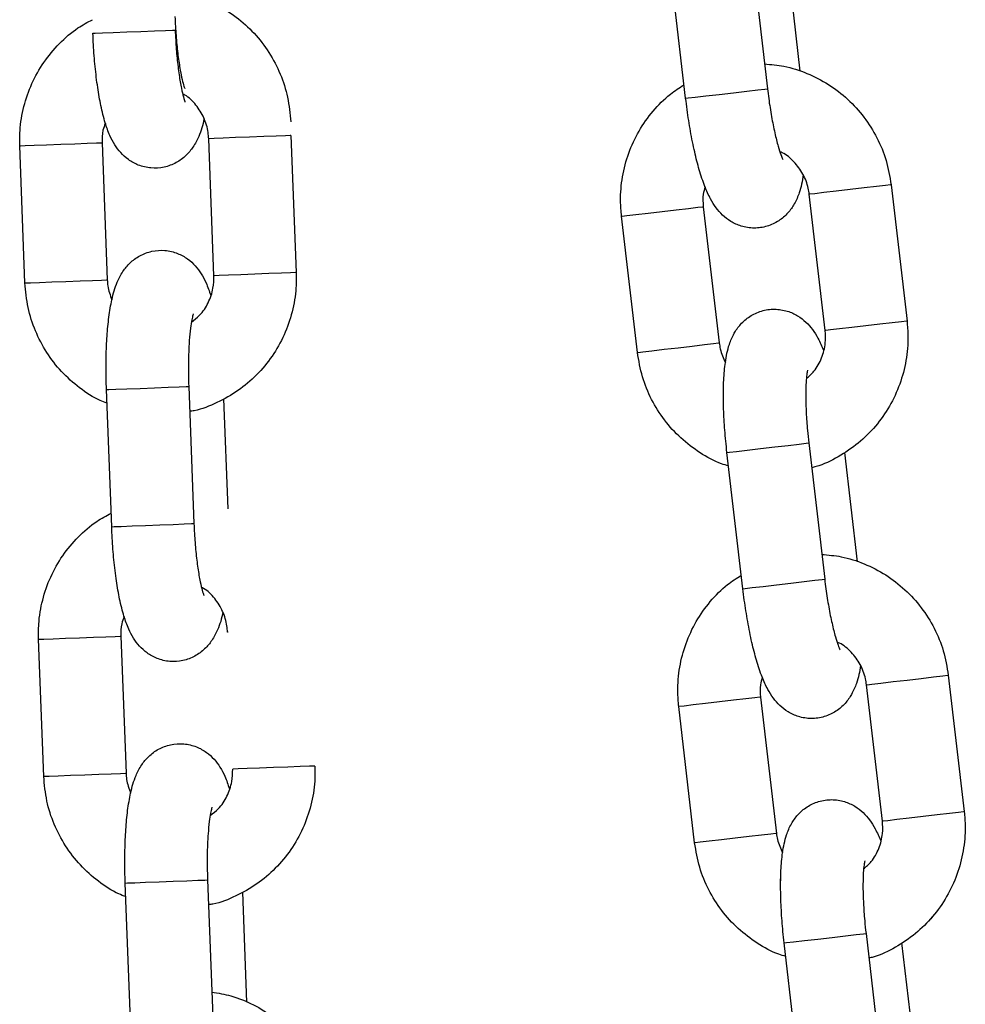
# Model space of a CAD drawing. Units: millimetres. Extents: x 5.5 to 14.7, y 0 to 15.1.
# Drawn here: x 12.5 to 12.6, y 11.9 to 11.9 of the extents above; entities that cross this region are included whole.
import ezdxf

# ---------------------------------------------------------------- set-up
doc = ezdxf.new("R2010")
doc.units = ezdxf.units.MM

# ---------------------------------------------------------------- blocks, each defined once
blk = doc.blocks.new('K077_A-A')
for p, q in [((5313.579652, 2661.294058), (5313.58081, 2661.284125)), ((5313.574851, 2661.28343), (5313.573693, 2661.293363)), ((5313.582251, 2661.293363), (5313.583179, 2661.2854)), ((5313.531664, 2661.288169), (5313.53184, 2661.288176)), ((5313.53184, 2661.288176), (5313.532356, 2661.288195)), ((5313.532356, 2661.288195), (5313.53315, 2661.288225)), ((5313.53315, 2661.288225), (5313.534127, 2661.288263)), ((5313.534127, 2661.288263), (5313.535168, 2661.288302)), ((5313.535168, 2661.288302), (5313.536148, 2661.288339)), ((5313.536148, 2661.288339), (5313.536949, 2661.28837)), ((5313.536949, 2661.28837), (5313.537474, 2661.28839)), ((5313.537474, 2661.28839), (5313.53766, 2661.288397)), ((5313.53766, 2661.288397), (5313.53766, 2661.288397)), ((5313.576328, 2661.283603), (5313.577298, 2661.283716)), ((5313.577298, 2661.283716), (5313.578333, 2661.283836)), ((5313.578333, 2661.283836), (5313.579307, 2661.28395)), ((5313.579307, 2661.28395), (5313.580104, 2661.284043)), ((5313.580104, 2661.284043), (5313.580626, 2661.284104)), ((5313.580626, 2661.284104), (5313.58081, 2661.284125)), ((5313.58081, 2661.284125), (5313.58081, 2661.284125)), ((5313.574851, 2661.28343), (5313.575025, 2661.283451)), ((5313.575025, 2661.283451), (5313.575538, 2661.283511)), ((5313.575538, 2661.283511), (5313.576328, 2661.283603)), ((5313.529318, 2661.280074), (5313.530344, 2661.280113)), ((5313.530344, 2661.280113), (5313.531249, 2661.280147)), ((5313.531249, 2661.280147), (5313.531922, 2661.280173)), ((5313.531922, 2661.280173), (5313.532283, 2661.280187)), ((5313.532283, 2661.280187), (5313.532331, 2661.280188)), ((5313.532331, 2661.280188), (5313.532711, 2661.270196)), ((5313.540143, 2661.280485), (5313.5401, 2661.280484)), ((5313.54048, 2661.270491), (5313.5401, 2661.280484)), ((5313.540494, 2661.280499), (5313.540143, 2661.280485)), ((5313.54116, 2661.280524), (5313.540494, 2661.280499)), ((5313.542059, 2661.280558), (5313.54116, 2661.280524)), ((5313.543083, 2661.280597), (5313.542059, 2661.280558)), ((5313.544109, 2661.280636), (5313.543083, 2661.280597)), ((5313.545013, 2661.280671), (5313.544109, 2661.280636)), ((5313.545687, 2661.280696), (5313.545013, 2661.280671)), ((5313.546048, 2661.28071), (5313.545687, 2661.280696)), ((5313.546096, 2661.280712), (5313.546048, 2661.28071)), ((5313.546096, 2661.280712), (5313.546476, 2661.270719)), ((5313.526335, 2661.279961), (5313.526378, 2661.279962)), ((5313.526715, 2661.269968), (5313.526335, 2661.279961)), ((5313.526378, 2661.279962), (5313.526729, 2661.279976)), ((5313.526729, 2661.279976), (5313.527395, 2661.280001)), ((5313.527395, 2661.280001), (5313.528294, 2661.280035)), ((5313.528294, 2661.280035), (5313.529318, 2661.280074)), ((5313.584913, 2661.276549), (5313.584252, 2661.276472)), ((5313.585807, 2661.276654), (5313.584913, 2661.276549)), ((5313.586825, 2661.276772), (5313.585807, 2661.276654)), ((5313.587845, 2661.276891), (5313.586825, 2661.276772)), ((5313.588744, 2661.276996), (5313.587845, 2661.276891)), ((5313.589413, 2661.277074), (5313.588744, 2661.276996)), ((5313.589772, 2661.277116), (5313.589413, 2661.277074)), ((5313.58982, 2661.277122), (5313.589772, 2661.277116)), ((5313.58982, 2661.277122), (5313.590978, 2661.267189)), ((5313.583903, 2661.276432), (5313.58386, 2661.276427)), ((5313.585018, 2661.266494), (5313.58386, 2661.276427)), ((5313.584252, 2661.276472), (5313.583903, 2661.276432)), ((5313.572125, 2661.275058), (5313.573143, 2661.275177)), ((5313.573143, 2661.275177), (5313.574163, 2661.275296)), ((5313.574163, 2661.275296), (5313.575062, 2661.275401)), ((5313.575062, 2661.275401), (5313.575731, 2661.275479)), ((5313.575731, 2661.275479), (5313.57609, 2661.275521)), ((5313.57609, 2661.275521), (5313.576138, 2661.275526)), ((5313.576138, 2661.275526), (5313.577296, 2661.265593)), ((5313.570178, 2661.274831), (5313.570221, 2661.274836)), ((5313.571336, 2661.264899), (5313.570178, 2661.274831)), ((5313.570221, 2661.274836), (5313.57057, 2661.274877)), ((5313.57057, 2661.274877), (5313.571231, 2661.274954)), ((5313.571231, 2661.274954), (5313.572125, 2661.275058)), ((5313.528674, 2661.270042), (5313.529698, 2661.270081)), ((5313.529698, 2661.270081), (5313.530724, 2661.27012)), ((5313.530724, 2661.27012), (5313.531628, 2661.270155)), ((5313.531628, 2661.270155), (5313.532302, 2661.27018)), ((5313.532302, 2661.27018), (5313.532663, 2661.270194)), ((5313.532663, 2661.270194), (5313.532711, 2661.270196)), ((5313.540523, 2661.270493), (5313.54048, 2661.270491)), ((5313.540874, 2661.270506), (5313.540523, 2661.270493)), ((5313.541539, 2661.270531), (5313.540874, 2661.270506)), ((5313.542438, 2661.270565), (5313.541539, 2661.270531)), ((5313.543463, 2661.270604), (5313.542438, 2661.270565)), ((5313.544489, 2661.270643), (5313.543463, 2661.270604)), ((5313.545393, 2661.270678), (5313.544489, 2661.270643)), ((5313.546067, 2661.270703), (5313.545393, 2661.270678)), ((5313.546428, 2661.270717), (5313.546067, 2661.270703)), ((5313.546476, 2661.270719), (5313.546428, 2661.270717)), ((5313.526715, 2661.269968), (5313.526758, 2661.269969)), ((5313.526758, 2661.269969), (5313.527109, 2661.269983)), ((5313.527109, 2661.269983), (5313.527774, 2661.270008)), ((5313.527774, 2661.270008), (5313.528674, 2661.270042)), ((5313.590978, 2661.267189), (5313.59093, 2661.267183)), ((5313.585061, 2661.266499), (5313.585018, 2661.266494)), ((5313.58541, 2661.26654), (5313.585061, 2661.266499)), ((5313.586071, 2661.266617), (5313.58541, 2661.26654)), ((5313.586965, 2661.266721), (5313.586071, 2661.266617)), ((5313.587983, 2661.26684), (5313.586965, 2661.266721)), ((5313.589003, 2661.266959), (5313.587983, 2661.26684)), ((5313.589902, 2661.267063), (5313.589003, 2661.266959)), ((5313.590571, 2661.267141), (5313.589902, 2661.267063)), ((5313.59093, 2661.267183), (5313.590571, 2661.267141)), ((5313.572389, 2661.265021), (5313.573283, 2661.265126)), ((5313.573283, 2661.265126), (5313.574301, 2661.265244)), ((5313.574301, 2661.265244), (5313.575321, 2661.265363)), ((5313.575321, 2661.265363), (5313.57622, 2661.265468)), ((5313.57622, 2661.265468), (5313.576889, 2661.265546)), ((5313.576889, 2661.265546), (5313.577248, 2661.265588)), ((5313.577248, 2661.265588), (5313.577296, 2661.265593)), ((5313.571336, 2661.264899), (5313.571379, 2661.264904)), ((5313.571379, 2661.264904), (5313.571728, 2661.264944)), ((5313.571728, 2661.264944), (5313.572389, 2661.265021)), ((5313.532652, 2661.262188), (5313.532828, 2661.262194)), ((5313.533032, 2661.252195), (5313.532652, 2661.262188)), ((5313.532828, 2661.262194), (5313.533344, 2661.262214)), ((5313.533344, 2661.262214), (5313.534138, 2661.262244)), ((5313.534138, 2661.262244), (5313.535115, 2661.262281)), ((5313.535115, 2661.262281), (5313.536156, 2661.262321)), ((5313.536156, 2661.262321), (5313.537136, 2661.262358)), ((5313.537136, 2661.262358), (5313.537937, 2661.262389)), ((5313.537937, 2661.262389), (5313.538462, 2661.262409)), ((5313.538462, 2661.262409), (5313.538648, 2661.262416)), ((5313.538648, 2661.262416), (5313.539028, 2661.252423)), ((5313.538648, 2661.262416), (5313.538648, 2661.262416)), ((5313.541184, 2661.26152), (5313.541489, 2661.253509)), ((5313.579339, 2661.257777), (5313.580309, 2661.257891)), ((5313.580309, 2661.257891), (5313.581344, 2661.258011)), ((5313.581344, 2661.258011), (5313.582319, 2661.258125)), ((5313.582319, 2661.258125), (5313.583115, 2661.258218)), ((5313.583115, 2661.258218), (5313.583637, 2661.258279)), ((5313.583637, 2661.258279), (5313.583821, 2661.2583)), ((5313.583821, 2661.2583), (5313.58498, 2661.248367)), ((5313.583821, 2661.2583), (5313.583821, 2661.2583)), ((5313.577862, 2661.257605), (5313.578036, 2661.257626)), ((5313.57902, 2661.247673), (5313.577862, 2661.257605)), ((5313.578036, 2661.257626), (5313.578549, 2661.257686)), ((5313.578549, 2661.257686), (5313.579339, 2661.257777)), ((5313.58642, 2661.257605), (5313.587348, 2661.249642)), ((5313.533032, 2661.252195), (5313.533208, 2661.252202)), ((5313.533208, 2661.252202), (5313.533724, 2661.252221)), ((5313.533724, 2661.252221), (5313.534518, 2661.252251)), ((5313.534518, 2661.252251), (5313.535494, 2661.252288)), ((5313.535494, 2661.252288), (5313.536536, 2661.252328)), ((5313.536536, 2661.252328), (5313.537516, 2661.252365)), ((5313.537516, 2661.252365), (5313.538317, 2661.252396)), ((5313.538317, 2661.252396), (5313.538842, 2661.252416)), ((5313.538842, 2661.252416), (5313.539028, 2661.252423)), ((5313.539028, 2661.252423), (5313.539028, 2661.252423)), ((5313.579707, 2661.247753), (5313.580497, 2661.247845)), ((5313.580497, 2661.247845), (5313.581468, 2661.247958)), ((5313.581468, 2661.247958), (5313.582502, 2661.248079)), ((5313.582502, 2661.248079), (5313.583477, 2661.248192)), ((5313.583477, 2661.248192), (5313.584273, 2661.248285)), ((5313.584273, 2661.248285), (5313.584795, 2661.248346)), ((5313.584795, 2661.248346), (5313.58498, 2661.248367)), ((5313.58498, 2661.248367), (5313.58498, 2661.248367)), ((5313.57902, 2661.247673), (5313.579195, 2661.247693)), ((5313.579195, 2661.247693), (5313.579707, 2661.247753)), ((5313.541511, 2661.244511), (5313.541468, 2661.24451)), ((5313.527703, 2661.243987), (5313.527746, 2661.243988)), ((5313.528083, 2661.233994), (5313.527703, 2661.243987)), ((5313.527746, 2661.243988), (5313.528097, 2661.244002)), ((5313.528097, 2661.244002), (5313.528762, 2661.244027)), ((5313.528762, 2661.244027), (5313.529661, 2661.244061)), ((5313.529661, 2661.244061), (5313.530686, 2661.2441)), ((5313.530686, 2661.2441), (5313.531712, 2661.244139)), ((5313.531712, 2661.244139), (5313.532616, 2661.244173)), ((5313.532616, 2661.244173), (5313.533289, 2661.244199)), ((5313.533289, 2661.244199), (5313.53365, 2661.244213)), ((5313.53365, 2661.244213), (5313.533698, 2661.244214)), ((5313.533698, 2661.244214), (5313.534078, 2661.234222)), ((5313.593582, 2661.241316), (5313.593941, 2661.241358)), ((5313.593941, 2661.241358), (5313.593989, 2661.241364)), ((5313.593989, 2661.241364), (5313.595147, 2661.231431)), ((5313.588029, 2661.240669), (5313.588072, 2661.240674)), ((5313.589188, 2661.230736), (5313.588029, 2661.240669)), ((5313.588072, 2661.240674), (5313.588421, 2661.240715)), ((5313.588421, 2661.240715), (5313.589082, 2661.240792)), ((5313.589082, 2661.240792), (5313.589976, 2661.240896)), ((5313.589976, 2661.240896), (5313.590994, 2661.241015)), ((5313.590994, 2661.241015), (5313.592014, 2661.241134)), ((5313.592014, 2661.241134), (5313.592913, 2661.241238)), ((5313.592913, 2661.241238), (5313.593582, 2661.241316)), ((5313.5754, 2661.239196), (5313.574739, 2661.239119)), ((5313.576294, 2661.239301), (5313.5754, 2661.239196)), ((5313.577312, 2661.239419), (5313.576294, 2661.239301)), ((5313.578332, 2661.239538), (5313.577312, 2661.239419)), ((5313.579231, 2661.239643), (5313.578332, 2661.239538)), ((5313.5799, 2661.239721), (5313.579231, 2661.239643)), ((5313.580259, 2661.239763), (5313.5799, 2661.239721)), ((5313.580307, 2661.239768), (5313.580259, 2661.239763)), ((5313.580307, 2661.239768), (5313.581465, 2661.229836)), ((5313.580307, 2661.239768), (5313.581465, 2661.229836)), ((5313.57439, 2661.239079), (5313.574347, 2661.239074)), ((5313.575505, 2661.229141), (5313.574347, 2661.239074)), ((5313.575505, 2661.229141), (5313.574347, 2661.239074)), ((5313.574739, 2661.239119), (5313.57439, 2661.239079)), ((5313.532092, 2661.234146), (5313.532996, 2661.234181)), ((5313.532092, 2661.234146), (5313.532996, 2661.234181)), ((5313.532996, 2661.234181), (5313.533669, 2661.234206)), ((5313.532996, 2661.234181), (5313.533669, 2661.234206)), ((5313.533669, 2661.234206), (5313.53403, 2661.23422)), ((5313.533669, 2661.234206), (5313.53403, 2661.23422)), ((5313.53403, 2661.23422), (5313.534078, 2661.234222)), ((5313.53403, 2661.23422), (5313.534078, 2661.234222)), ((5313.541891, 2661.234519), (5313.541848, 2661.234517)), ((5313.542242, 2661.234532), (5313.541891, 2661.234519)), ((5313.542907, 2661.234557), (5313.542242, 2661.234532)), ((5313.543806, 2661.234591), (5313.542907, 2661.234557)), ((5313.54483, 2661.23463), (5313.543806, 2661.234591)), ((5313.545857, 2661.234669), (5313.54483, 2661.23463)), ((5313.546761, 2661.234704), (5313.545857, 2661.234669)), ((5313.547434, 2661.234729), (5313.546761, 2661.234704)), ((5313.547795, 2661.234743), (5313.547434, 2661.234729)), ((5313.547843, 2661.234745), (5313.547795, 2661.234743)), ((5313.528083, 2661.233994), (5313.528126, 2661.233995)), ((5313.528083, 2661.233994), (5313.528126, 2661.233995)), ((5313.528126, 2661.233995), (5313.528477, 2661.234009)), ((5313.528126, 2661.233995), (5313.528477, 2661.234009)), ((5313.528477, 2661.234009), (5313.529142, 2661.234034)), ((5313.528477, 2661.234009), (5313.529142, 2661.234034)), ((5313.529142, 2661.234034), (5313.530041, 2661.234068)), ((5313.529142, 2661.234034), (5313.530041, 2661.234068)), ((5313.530041, 2661.234068), (5313.531065, 2661.234107)), ((5313.530041, 2661.234068), (5313.531065, 2661.234107)), ((5313.531065, 2661.234107), (5313.532092, 2661.234146)), ((5313.531065, 2661.234107), (5313.532092, 2661.234146)), ((5313.593172, 2661.231201), (5313.594071, 2661.231306)), ((5313.594071, 2661.231306), (5313.59474, 2661.231384)), ((5313.59474, 2661.231384), (5313.595099, 2661.231425)), ((5313.595099, 2661.231425), (5313.595147, 2661.231431)), ((5313.589188, 2661.230736), (5313.58923, 2661.230741)), ((5313.58923, 2661.230741), (5313.589579, 2661.230782)), ((5313.589579, 2661.230782), (5313.590241, 2661.230859)), ((5313.590241, 2661.230859), (5313.591134, 2661.230963)), ((5313.591134, 2661.230963), (5313.592152, 2661.231082)), ((5313.592152, 2661.231082), (5313.593172, 2661.231201)), ((5313.575548, 2661.229146), (5313.575505, 2661.229141)), ((5313.575548, 2661.229146), (5313.575505, 2661.229141)), ((5313.575897, 2661.229187), (5313.575548, 2661.229146)), ((5313.575897, 2661.229187), (5313.575548, 2661.229146)), ((5313.576558, 2661.229264), (5313.575897, 2661.229187)), ((5313.576558, 2661.229264), (5313.575897, 2661.229187)), ((5313.577452, 2661.229368), (5313.576558, 2661.229264)), ((5313.577452, 2661.229368), (5313.576558, 2661.229264)), ((5313.57847, 2661.229487), (5313.577452, 2661.229368)), ((5313.57847, 2661.229487), (5313.577452, 2661.229368)), ((5313.57949, 2661.229606), (5313.57847, 2661.229487)), ((5313.57949, 2661.229605), (5313.57847, 2661.229487)), ((5313.580389, 2661.22971), (5313.57949, 2661.229606)), ((5313.580389, 2661.22971), (5313.57949, 2661.229605)), ((5313.581058, 2661.229788), (5313.580389, 2661.22971)), ((5313.581058, 2661.229788), (5313.580389, 2661.22971)), ((5313.581417, 2661.22983), (5313.581058, 2661.229788)), ((5313.581417, 2661.22983), (5313.581058, 2661.229788)), ((5313.581465, 2661.229836), (5313.581417, 2661.22983)), ((5313.581465, 2661.229836), (5313.581417, 2661.22983)), ((5313.534711, 2661.22624), (5313.535506, 2661.22627)), ((5313.534711, 2661.22624), (5313.535506, 2661.22627)), ((5313.535506, 2661.22627), (5313.536482, 2661.226307)), ((5313.535506, 2661.22627), (5313.536482, 2661.226307)), ((5313.536482, 2661.226307), (5313.537523, 2661.226347)), ((5313.536482, 2661.226307), (5313.537523, 2661.226347)), ((5313.537523, 2661.226347), (5313.538503, 2661.226384)), ((5313.537523, 2661.226347), (5313.538503, 2661.226384)), ((5313.538503, 2661.226384), (5313.539304, 2661.226415)), ((5313.538503, 2661.226384), (5313.539304, 2661.226415)), ((5313.539304, 2661.226415), (5313.539829, 2661.226435)), ((5313.539304, 2661.226415), (5313.539829, 2661.226435)), ((5313.539829, 2661.226435), (5313.540015, 2661.226442)), ((5313.539829, 2661.226435), (5313.540015, 2661.226442)), ((5313.540015, 2661.226442), (5313.540395, 2661.216449)), ((5313.540015, 2661.226442), (5313.540015, 2661.226442)), ((5313.540015, 2661.226442), (5313.540015, 2661.226442)), ((5313.53402, 2661.226214), (5313.534195, 2661.22622)), ((5313.53402, 2661.226214), (5313.534195, 2661.22622)), ((5313.5344, 2661.216221), (5313.53402, 2661.226214)), ((5313.534195, 2661.22622), (5313.534711, 2661.22624)), ((5313.534195, 2661.22622), (5313.534711, 2661.22624)), ((5313.542552, 2661.225546), (5313.542856, 2661.217535)), ((5313.582719, 2661.221928), (5313.583508, 2661.22202)), ((5313.582719, 2661.221928), (5313.583508, 2661.22202)), ((5313.583508, 2661.22202), (5313.584479, 2661.222133)), ((5313.583508, 2661.22202), (5313.584479, 2661.222133)), ((5313.584479, 2661.222133), (5313.585514, 2661.222254)), ((5313.584479, 2661.222133), (5313.585514, 2661.222254)), ((5313.585514, 2661.222254), (5313.586488, 2661.222367)), ((5313.585514, 2661.222254), (5313.586488, 2661.222367)), ((5313.586488, 2661.222367), (5313.587284, 2661.22246)), ((5313.586488, 2661.222367), (5313.587284, 2661.22246)), ((5313.587284, 2661.22246), (5313.587806, 2661.222521)), ((5313.587284, 2661.22246), (5313.587806, 2661.222521)), ((5313.587806, 2661.222521), (5313.587991, 2661.222542)), ((5313.587806, 2661.222521), (5313.587991, 2661.222542)), ((5313.587991, 2661.222542), (5313.589149, 2661.21261)), ((5313.587991, 2661.222542), (5313.587991, 2661.222542)), ((5313.587991, 2661.222542), (5313.587991, 2661.222542)), ((5313.582031, 2661.221848), (5313.582206, 2661.221868)), ((5313.582031, 2661.221848), (5313.582206, 2661.221868)), ((5313.583189, 2661.211915), (5313.582031, 2661.221848)), ((5313.582206, 2661.221868), (5313.582719, 2661.221928)), ((5313.582206, 2661.221868), (5313.582719, 2661.221928)), ((5313.590589, 2661.221848), (5313.591518, 2661.213885))]:
    blk.add_line(p, q)
for points, knots in [([(5313.537571, 2661.291204), (5313.53804, 2661.291126), (5313.539087, 2661.290953), (5313.540622, 2661.290318), (5313.542127, 2661.289391), (5313.543443, 2661.2882), (5313.544533, 2661.286795), (5313.545355, 2661.285215), (5313.545914, 2661.283502), (5313.546022, 2661.282307), (5313.546076, 2661.281703)], [0, 0, 0, 0, 0.103075, 0.230588, 0.358131, 0.485744, 0.613474, 0.741334, 0.869321, 1, 1, 1, 1]), ([(5313.526335, 2661.279961), (5313.526333, 2661.280329), (5313.526328, 2661.281291), (5313.526588, 2661.282836), (5313.527174, 2661.284522), (5313.528051, 2661.28608), (5313.529191, 2661.287445), (5313.530393, 2661.2885), (5313.53127, 2661.288969), (5313.531627, 2661.289159)], [0, 0, 0, 0, 0.0984883, 0.257039, 0.415743, 0.5744128, 0.7329966, 0.8914455, 1, 1, 1, 1]), ([(5313.53764, 2661.289388), (5313.537651, 2661.289149), (5313.537682, 2661.288454), (5313.537771, 2661.287329), (5313.537915, 2661.286119), (5313.538083, 2661.285156), (5313.538233, 2661.284516), (5313.538349, 2661.284171), (5313.538356, 2661.284158), (5313.538358, 2661.284153)], [0, 0, 0, 0, 0.096839, 0.281592, 0.464635, 0.643015, 0.791425, 0.919329, 1, 1, 1, 1]), ([(5313.539766, 2661.281938), (5313.539766, 2661.281937), (5313.539686, 2661.281452), (5313.53947, 2661.280821), (5313.539023, 2661.279917), (5313.538468, 2661.279237), (5313.537748, 2661.278698), (5313.53686, 2661.278361), (5313.535891, 2661.278299), (5313.534982, 2661.278517), (5313.534229, 2661.278938), (5313.533654, 2661.279467), (5313.533215, 2661.280068), (5313.53285, 2661.28078), (5313.532528, 2661.281683), (5313.532244, 2661.282833), (5313.532002, 2661.284215), (5313.53182, 2661.285718), (5313.531713, 2661.287072), (5313.531677, 2661.28789), (5313.531664, 2661.288169)], [0, 0, 0, 0, 0.00019, 0.093918, 0.151326, 0.198156, 0.245638, 0.294015, 0.343046, 0.391898, 0.435968, 0.478663, 0.523274, 0.57493, 0.644443, 0.726817, 0.803055, 0.882778, 0.960077, 1, 1, 1, 1]), ([(5313.53766, 2661.288397), (5313.537671, 2661.288158), (5313.537701, 2661.287463), (5313.53779, 2661.286338), (5313.537935, 2661.285129), (5313.538102, 2661.284166), (5313.538252, 2661.283526), (5313.538369, 2661.283181), (5313.538375, 2661.283168), (5313.538378, 2661.283163)], [0, 0, 0, 0, 0.096835, 0.281586, 0.464633, 0.643011, 0.791426, 0.919329, 1, 1, 1, 1]), ([(5313.5806, 2661.28593), (5313.581073, 2661.28589), (5313.58213, 2661.285799), (5313.58371, 2661.285285), (5313.585283, 2661.284478), (5313.586688, 2661.283394), (5313.587885, 2661.282078), (5313.588827, 2661.280567), (5313.589518, 2661.278903), (5313.589718, 2661.277719), (5313.58982, 2661.277122)], [0, 0, 0, 0, 0.103076, 0.230588, 0.358124, 0.485744, 0.613473, 0.741333, 0.869325, 1, 1, 1, 1]), ([(5313.5401, 2661.280484), (5313.540089, 2661.280633), (5313.540052, 2661.281152), (5313.539795, 2661.282022), (5313.539199, 2661.282949), (5313.538638, 2661.283539), (5313.538261, 2661.283717), (5313.53821, 2661.283741)], [0, 0, 0, 0, 0.11319, 0.392788, 0.673376, 0.955185, 1, 1, 1, 1]), ([(5313.570178, 2661.274831), (5313.570147, 2661.275199), (5313.570067, 2661.276158), (5313.570206, 2661.277717), (5313.570659, 2661.279445), (5313.571411, 2661.281066), (5313.572441, 2661.282516), (5313.573557, 2661.283662), (5313.574395, 2661.284197), (5313.574736, 2661.284415)], [0, 0, 0, 0, 0.098488, 0.257037, 0.415741, 0.574412, 0.732998, 0.891445, 1, 1, 1, 1]), ([(5313.58081, 2661.284125), (5313.58084, 2661.283888), (5313.580924, 2661.283197), (5313.581101, 2661.282083), (5313.581339, 2661.280888), (5313.581581, 2661.279941), (5313.581781, 2661.279315), (5313.581924, 2661.27898), (5313.581931, 2661.278968), (5313.581934, 2661.278963)], [0, 0, 0, 0, 0.096831, 0.281586, 0.464629, 0.643011, 0.791427, 0.919329, 1, 1, 1, 1]), ([(5313.583414, 2661.27785), (5313.583414, 2661.277849), (5313.583352, 2661.277362), (5313.583211, 2661.276713), (5313.58283, 2661.275778), (5313.582331, 2661.275056), (5313.581655, 2661.274462), (5313.580795, 2661.274058), (5313.579834, 2661.27392), (5313.578911, 2661.274066), (5313.578128, 2661.274427), (5313.577512, 2661.27491), (5313.577028, 2661.275475), (5313.576609, 2661.276157), (5313.576218, 2661.277032), (5313.575844, 2661.278156), (5313.575496, 2661.279515), (5313.575197, 2661.280999), (5313.574985, 2661.28234), (5313.574885, 2661.283153), (5313.574851, 2661.28343)], [0, 0, 0, 0, 0.00019, 0.093919, 0.151325, 0.198155, 0.245637, 0.294014, 0.343045, 0.391897, 0.435967, 0.478667, 0.523274, 0.57493, 0.644443, 0.726818, 0.803054, 0.882779, 0.960078, 1, 1, 1, 1]), ([(5313.53257, 2661.281615), (5313.532504, 2661.281443), (5313.532329, 2661.280989), (5313.53233, 2661.280495), (5313.532331, 2661.280188)], [0, 0, 0, 0, 0.378436, 1, 1, 1, 1]), ([(5313.58386, 2661.276427), (5313.583838, 2661.276575), (5313.58376, 2661.277089), (5313.583436, 2661.277937), (5313.582769, 2661.278815), (5313.582164, 2661.279358), (5313.581775, 2661.279506), (5313.581722, 2661.279527)], [0, 0, 0, 0, 0.11319, 0.392788, 0.673377, 0.955208, 1, 1, 1, 1]), ([(5313.576265, 2661.276968), (5313.576212, 2661.276791), (5313.576073, 2661.276324), (5313.576113, 2661.275832), (5313.576138, 2661.275526)], [0, 0, 0, 0, 0.378454, 1, 1, 1, 1]), ([(5313.532652, 2661.262188), (5313.532643, 2661.262467), (5313.532617, 2661.263279), (5313.532621, 2661.264612), (5313.532686, 2661.266119), (5313.532819, 2661.26752), (5313.533039, 2661.268828), (5313.533336, 2661.269868), (5313.533788, 2661.270761), (5313.534343, 2661.271443), (5313.535063, 2661.271982), (5313.535951, 2661.272318), (5313.53692, 2661.272381), (5313.537829, 2661.272163), (5313.538582, 2661.271742), (5313.539158, 2661.271213), (5313.539596, 2661.27061), (5313.539958, 2661.269913), (5313.540139, 2661.269371), (5313.540241, 2661.269064)], [0, 0, 0, 0, 0.040076, 0.116689, 0.193976, 0.272892, 0.355692, 0.44975, 0.507359, 0.554354, 0.602003, 0.65055, 0.699753, 0.748777, 0.793002, 0.835852, 0.880617, 0.932454, 1, 1, 1, 1]), ([(5313.532711, 2661.270196), (5313.532721, 2661.270046), (5313.532753, 2661.269545), (5313.532925, 2661.269072), (5313.533045, 2661.268741)], [0, 0, 0, 0, 0.299485, 1, 1, 1, 1]), ([(5313.546476, 2661.270719), (5313.546478, 2661.27035), (5313.546483, 2661.269388), (5313.546223, 2661.267844), (5313.545637, 2661.266157), (5313.544759, 2661.264601), (5313.543623, 2661.263229), (5313.542265, 2661.262076), (5313.540723, 2661.261213), (5313.539516, 2661.26072), (5313.538826, 2661.260616), (5313.538717, 2661.260599)], [0, 0, 0, 0, 0.0795791, 0.207689, 0.3359229, 0.464129, 0.5922656, 0.7202933, 0.8481978, 0.9759722, 1, 1, 1, 1]), ([(5313.538845, 2661.267118), (5313.53905, 2661.267271), (5313.53955, 2661.267643), (5313.540099, 2661.268503), (5313.540454, 2661.269506), (5313.540472, 2661.270187), (5313.54048, 2661.270491)], [0, 0, 0, 0, 0.19974, 0.486266, 0.770386, 1, 1, 1, 1]), ([(5313.53269, 2661.261196), (5313.532523, 2661.261259), (5313.531806, 2661.261528), (5313.53067, 2661.262295), (5313.529346, 2661.263467), (5313.528258, 2661.264877), (5313.527436, 2661.266455), (5313.526877, 2661.268168), (5313.52677, 2661.269364), (5313.526715, 2661.269968)], [0, 0, 0, 0, 0.048032, 0.205827, 0.363729, 0.521763, 0.679962, 0.83832, 1, 1, 1, 1]), ([(5313.577862, 2661.257605), (5313.577831, 2661.257883), (5313.577742, 2661.25869), (5313.577642, 2661.26002), (5313.577589, 2661.261528), (5313.577613, 2661.262935), (5313.57773, 2661.264256), (5313.577944, 2661.265315), (5313.578326, 2661.266241), (5313.578825, 2661.266964), (5313.579501, 2661.267558), (5313.580361, 2661.267962), (5313.581322, 2661.2681), (5313.582245, 2661.267954), (5313.583028, 2661.267593), (5313.583643, 2661.26711), (5313.584128, 2661.266544), (5313.584543, 2661.265876), (5313.584765, 2661.26535), (5313.584891, 2661.265053)], [0, 0, 0, 0, 0.040076, 0.116689, 0.193976, 0.272892, 0.355693, 0.44975, 0.50736, 0.554354, 0.602003, 0.650551, 0.699754, 0.748777, 0.793003, 0.835848, 0.880617, 0.932454, 1, 1, 1, 1]), ([(5313.538973, 2661.267709), (5313.538966, 2661.26769), (5313.53895, 2661.267646), (5313.538863, 2661.267283), (5313.538768, 2661.266666), (5313.53868, 2661.265766), (5313.538626, 2661.264634), (5313.538615, 2661.263481), (5313.538638, 2661.262725), (5313.538648, 2661.262416)], [0, 0, 0, 0, 0.096716, 0.217339, 0.359691, 0.520665, 0.694171, 0.874827, 1, 1, 1, 1]), ([(5313.590978, 2661.267189), (5313.591009, 2661.266821), (5313.591089, 2661.265862), (5313.59095, 2661.264303), (5313.590498, 2661.262575), (5313.589744, 2661.260955), (5313.588718, 2661.259499), (5313.587454, 2661.258244), (5313.585984, 2661.257263), (5313.584819, 2661.256677), (5313.58414, 2661.25652), (5313.584032, 2661.256495)], [0, 0, 0, 0, 0.079579, 0.207691, 0.335925, 0.464131, 0.592266, 0.720302, 0.848198, 0.975972, 1, 1, 1, 1]), ([(5313.583651, 2661.263003), (5313.583844, 2661.263172), (5313.584313, 2661.263582), (5313.584793, 2661.264483), (5313.585069, 2661.26551), (5313.585034, 2661.26619), (5313.585018, 2661.266494)], [0, 0, 0, 0, 0.199743, 0.48625, 0.770383, 1, 1, 1, 1]), ([(5313.577296, 2661.265593), (5313.577317, 2661.265445), (5313.577388, 2661.264948), (5313.577597, 2661.26449), (5313.577742, 2661.26417)], [0, 0, 0, 0, 0.299466, 1, 1, 1, 1]), ([(5313.577977, 2661.25662), (5313.577805, 2661.25667), (5313.577069, 2661.256882), (5313.575877, 2661.257557), (5313.574467, 2661.258623), (5313.573272, 2661.259944), (5313.572329, 2661.261452), (5313.571638, 2661.263117), (5313.571437, 2661.264301), (5313.571336, 2661.264899)], [0, 0, 0, 0, 0.0480325, 0.2058349, 0.3637261, 0.5217616, 0.679963, 0.8383211, 1, 1, 1, 1]), ([(5313.583733, 2661.263603), (5313.583727, 2661.263583), (5313.583715, 2661.263539), (5313.583656, 2661.263169), (5313.58361, 2661.262547), (5313.583593, 2661.261643), (5313.583627, 2661.26051), (5313.583706, 2661.259359), (5313.583788, 2661.258608), (5313.583821, 2661.2583)], [0, 0, 0, 0, 0.096716, 0.217338, 0.35969, 0.520664, 0.694165, 0.874824, 1, 1, 1, 1]), ([(5313.527703, 2661.243987), (5313.527701, 2661.244355), (5313.527696, 2661.245317), (5313.527956, 2661.246862), (5313.528542, 2661.248548), (5313.529418, 2661.250106), (5313.530559, 2661.251471), (5313.531761, 2661.252526), (5313.532638, 2661.252995), (5313.532994, 2661.253185)], [0, 0, 0, 0, 0.098489, 0.257043, 0.415745, 0.574418, 0.732996, 0.891454, 1, 1, 1, 1]), ([(5313.541134, 2661.245964), (5313.541133, 2661.245963), (5313.541054, 2661.245478), (5313.540837, 2661.244847), (5313.540391, 2661.243943), (5313.539836, 2661.243263), (5313.539116, 2661.242724), (5313.538227, 2661.242387), (5313.537258, 2661.242325), (5313.536349, 2661.242543), (5313.535597, 2661.242964), (5313.535021, 2661.243493), (5313.534582, 2661.244094), (5313.534218, 2661.244806), (5313.533896, 2661.245709), (5313.533611, 2661.246859), (5313.53337, 2661.248241), (5313.533188, 2661.249744), (5313.53308, 2661.251098), (5313.533044, 2661.251916), (5313.533032, 2661.252195)], [0, 0, 0, 0, 0.0001902, 0.0939185, 0.1513247, 0.198157, 0.2456393, 0.2940167, 0.3430419, 0.3918942, 0.4359642, 0.4786635, 0.5232744, 0.574931, 0.6444419, 0.7268167, 0.8030548, 0.8827774, 0.9600769, 1, 1, 1, 1]), ([(5313.539028, 2661.252423), (5313.539038, 2661.252184), (5313.539069, 2661.251489), (5313.539158, 2661.250364), (5313.539303, 2661.249155), (5313.53947, 2661.248191), (5313.53962, 2661.247552), (5313.539736, 2661.247207), (5313.539743, 2661.247194), (5313.539745, 2661.247189)], [0, 0, 0, 0, 0.096835, 0.281586, 0.464631, 0.643011, 0.791426, 0.919328, 1, 1, 1, 1]), ([(5313.584769, 2661.250173), (5313.585242, 2661.250132), (5313.5863, 2661.250041), (5313.587879, 2661.249528), (5313.589452, 2661.24872), (5313.590858, 2661.247636), (5313.592054, 2661.24632), (5313.592996, 2661.24481), (5313.593687, 2661.243145), (5313.593888, 2661.241962), (5313.593989, 2661.241364)], [0, 0, 0, 0, 0.1030758, 0.2305797, 0.3581238, 0.4857437, 0.6134739, 0.7413341, 0.8693251, 1, 1, 1, 1]), ([(5313.574347, 2661.239074), (5313.574316, 2661.239441), (5313.574236, 2661.2404), (5313.574375, 2661.24196), (5313.574828, 2661.243687), (5313.57558, 2661.245308), (5313.576611, 2661.246758), (5313.577727, 2661.247904), (5313.578565, 2661.248439), (5313.578905, 2661.248657)], [0, 0, 0, 0, 0.0984883, 0.2570434, 0.4157441, 0.574414, 0.7329958, 0.8914546, 1, 1, 1, 1]), ([(5313.58498, 2661.248367), (5313.585009, 2661.24813), (5313.585093, 2661.247439), (5313.58527, 2661.246325), (5313.585509, 2661.245131), (5313.58575, 2661.244184), (5313.58595, 2661.243557), (5313.586093, 2661.243222), (5313.586101, 2661.24321), (5313.586104, 2661.243205)], [0, 0, 0, 0, 0.0968391, 0.2815855, 0.4646289, 0.6430103, 0.7914276, 0.919328, 1, 1, 1, 1]), ([(5313.541468, 2661.24451), (5313.541457, 2661.244659), (5313.54142, 2661.245178), (5313.541162, 2661.246048), (5313.540566, 2661.246975), (5313.540005, 2661.247565), (5313.539629, 2661.247743), (5313.539577, 2661.247767)], [0, 0, 0, 0, 0.113199, 0.392776, 0.67336, 0.955186, 1, 1, 1, 1]), ([(5313.587583, 2661.242093), (5313.587583, 2661.242092), (5313.587542, 2661.241599), (5313.587374, 2661.240957), (5313.587, 2661.24002), (5313.5865, 2661.239299), (5313.585824, 2661.238705), (5313.584964, 2661.2383), (5313.584003, 2661.238162), (5313.58308, 2661.238309), (5313.582297, 2661.23867), (5313.581682, 2661.239152), (5313.581197, 2661.239718), (5313.580779, 2661.240399), (5313.580387, 2661.241274), (5313.580013, 2661.242398), (5313.579665, 2661.243757), (5313.579366, 2661.245241), (5313.579154, 2661.246583), (5313.579054, 2661.247396), (5313.57902, 2661.247673)], [0, 0, 0, 0, 0.000191, 0.093919, 0.151325, 0.198157, 0.245639, 0.294017, 0.343047, 0.391899, 0.435964, 0.478663, 0.523275, 0.574931, 0.644442, 0.726816, 0.803054, 0.882777, 0.960076, 1, 1, 1, 1]), ([(5313.533938, 2661.245641), (5313.533871, 2661.245469), (5313.533697, 2661.245015), (5313.533698, 2661.244521), (5313.533698, 2661.244214)], [0, 0, 0, 0, 0.378466, 1, 1, 1, 1]), ([(5313.588029, 2661.240669), (5313.588007, 2661.240817), (5313.587929, 2661.241331), (5313.587605, 2661.242179), (5313.586938, 2661.243057), (5313.586333, 2661.2436), (5313.585944, 2661.243748), (5313.585891, 2661.243769)], [0, 0, 0, 0, 0.113189, 0.392775, 0.673361, 0.955189, 1, 1, 1, 1]), ([(5313.580434, 2661.24121), (5313.580381, 2661.241033), (5313.580243, 2661.240566), (5313.580282, 2661.240074), (5313.580307, 2661.239768)], [0, 0, 0, 0, 0.378454, 1, 1, 1, 1]), ([(5313.53402, 2661.226214), (5313.534011, 2661.226493), (5313.533985, 2661.227305), (5313.533988, 2661.228638), (5313.534054, 2661.230145), (5313.534187, 2661.231546), (5313.534407, 2661.232854), (5313.534703, 2661.233894), (5313.535156, 2661.234787), (5313.53571, 2661.235469), (5313.53643, 2661.236008), (5313.537319, 2661.236344), (5313.538288, 2661.236407), (5313.539197, 2661.236189), (5313.53995, 2661.235768), (5313.540525, 2661.235238), (5313.540964, 2661.234636), (5313.541326, 2661.233938), (5313.541506, 2661.233397), (5313.541608, 2661.23309)], [0, 0, 0, 0, 0.040076, 0.11669, 0.193976, 0.272892, 0.355692, 0.449751, 0.507358, 0.554356, 0.602005, 0.650552, 0.699755, 0.748779, 0.793005, 0.83585, 0.880617, 0.932456, 1, 1, 1, 1]), ([(5313.534078, 2661.234222), (5313.534088, 2661.234072), (5313.53412, 2661.233571), (5313.534292, 2661.233098), (5313.534412, 2661.232767)], [0, 0, 0, 0, 0.299485, 1, 1, 1, 1]), ([(5313.534078, 2661.234222), (5313.534088, 2661.234072), (5313.53412, 2661.233571), (5313.534292, 2661.233098), (5313.534412, 2661.232767)], [0, 0, 0, 0, 0.299485, 1, 1, 1, 1]), ([(5313.547843, 2661.234745), (5313.547845, 2661.234376), (5313.547851, 2661.233414), (5313.54759, 2661.23187), (5313.547005, 2661.230183), (5313.546127, 2661.228627), (5313.544991, 2661.227255), (5313.543633, 2661.226102), (5313.54209, 2661.225239), (5313.540884, 2661.224746), (5313.540194, 2661.224642), (5313.540084, 2661.224625)], [0, 0, 0, 0, 0.0795772, 0.2076911, 0.3359226, 0.4641273, 0.592266, 0.7203007, 0.8482057, 0.9759725, 1, 1, 1, 1]), ([(5313.540212, 2661.231144), (5313.540417, 2661.231297), (5313.540918, 2661.231669), (5313.541466, 2661.232529), (5313.541822, 2661.233532), (5313.54184, 2661.234213), (5313.541848, 2661.234517)], [0, 0, 0, 0, 0.199734, 0.486256, 0.770383, 1, 1, 1, 1]), ([(5313.534057, 2661.225222), (5313.53389, 2661.225285), (5313.533173, 2661.225554), (5313.532037, 2661.226321), (5313.530714, 2661.227493), (5313.529626, 2661.228903), (5313.528804, 2661.230481), (5313.528245, 2661.232194), (5313.528137, 2661.23339), (5313.528083, 2661.233994)], [0, 0, 0, 0, 0.048031, 0.205835, 0.363735, 0.52177, 0.679961, 0.838322, 1, 1, 1, 1]), ([(5313.582031, 2661.221848), (5313.582, 2661.222125), (5313.581911, 2661.222933), (5313.581811, 2661.224262), (5313.581758, 2661.22577), (5313.581782, 2661.227177), (5313.581899, 2661.228498), (5313.582114, 2661.229557), (5313.582495, 2661.230483), (5313.582995, 2661.231206), (5313.583671, 2661.2318), (5313.58453, 2661.232205), (5313.585491, 2661.232342), (5313.586414, 2661.232196), (5313.587198, 2661.231835), (5313.587813, 2661.231352), (5313.588297, 2661.230786), (5313.588712, 2661.230119), (5313.588935, 2661.229593), (5313.589061, 2661.229295)], [0, 0, 0, 0, 0.040076, 0.11669, 0.193976, 0.272892, 0.355691, 0.449751, 0.507361, 0.554354, 0.602004, 0.650551, 0.699754, 0.748778, 0.793004, 0.83585, 0.880617, 0.932454, 1, 1, 1, 1]), ([(5313.582031, 2661.221848), (5313.582, 2661.222125), (5313.581911, 2661.222933), (5313.581811, 2661.224262), (5313.581759, 2661.22577), (5313.581782, 2661.227177), (5313.581899, 2661.228498), (5313.582114, 2661.229557), (5313.582495, 2661.230483), (5313.582995, 2661.231206), (5313.583671, 2661.2318), (5313.58453, 2661.232205), (5313.585491, 2661.232342), (5313.586414, 2661.232196), (5313.587198, 2661.231835), (5313.587813, 2661.231352), (5313.588297, 2661.230786), (5313.588712, 2661.230119), (5313.588935, 2661.229593), (5313.58906, 2661.229295)], [0, 0, 0, 0, 0.040076, 0.11669, 0.193976, 0.272893, 0.355692, 0.449752, 0.507358, 0.554357, 0.602006, 0.650553, 0.699756, 0.748781, 0.793001, 0.835851, 0.880618, 0.932455, 1, 1, 1, 1]), ([(5313.54034, 2661.231735), (5313.540333, 2661.231716), (5313.540318, 2661.231672), (5313.540231, 2661.231309), (5313.540136, 2661.230692), (5313.540048, 2661.229792), (5313.539993, 2661.22866), (5313.539983, 2661.227507), (5313.540006, 2661.226751), (5313.540015, 2661.226442)], [0, 0, 0, 0, 0.0967165, 0.2173389, 0.3596899, 0.5206654, 0.6941709, 0.8748277, 1, 1, 1, 1]), ([(5313.54034, 2661.231735), (5313.540333, 2661.231716), (5313.540318, 2661.231672), (5313.540231, 2661.231309), (5313.540136, 2661.230692), (5313.540048, 2661.229792), (5313.539993, 2661.22866), (5313.539983, 2661.227507), (5313.540006, 2661.226751), (5313.540015, 2661.226442)], [0, 0, 0, 0, 0.0967165, 0.2173389, 0.3596899, 0.5206654, 0.6941709, 0.8748277, 1, 1, 1, 1]), ([(5313.595147, 2661.231431), (5313.595178, 2661.231064), (5313.595258, 2661.230105), (5313.595119, 2661.228545), (5313.594667, 2661.226817), (5313.593913, 2661.225198), (5313.592887, 2661.223741), (5313.591623, 2661.222486), (5313.590153, 2661.221505), (5313.588989, 2661.220919), (5313.588309, 2661.220762), (5313.588201, 2661.220737)], [0, 0, 0, 0, 0.079575, 0.207688, 0.335922, 0.464128, 0.592264, 0.7203, 0.848206, 0.975973, 1, 1, 1, 1]), ([(5313.595147, 2661.231431), (5313.595178, 2661.231064), (5313.595258, 2661.230105), (5313.595119, 2661.228545), (5313.594667, 2661.226817), (5313.593913, 2661.225198), (5313.592888, 2661.223741), (5313.591623, 2661.222486), (5313.590153, 2661.221505), (5313.588989, 2661.220919), (5313.588309, 2661.220762), (5313.588201, 2661.220737)], [0, 0, 0, 0, 0.079579, 0.207687, 0.335918, 0.464128, 0.59226, 0.720293, 0.848198, 0.975973, 1, 1, 1, 1]), ([(5313.58782, 2661.227246), (5313.588013, 2661.227414), (5313.588482, 2661.227824), (5313.588963, 2661.228725), (5313.589239, 2661.229752), (5313.589203, 2661.230432), (5313.589188, 2661.230736)], [0, 0, 0, 0, 0.199722, 0.486247, 0.770381, 1, 1, 1, 1]), ([(5313.58782, 2661.227246), (5313.588013, 2661.227414), (5313.588483, 2661.227824), (5313.588963, 2661.228725), (5313.589239, 2661.229752), (5313.589203, 2661.230432), (5313.589188, 2661.230736)], [0, 0, 0, 0, 0.19973, 0.486261, 0.770389, 1, 1, 1, 1]), ([(5313.582146, 2661.220862), (5313.581974, 2661.220912), (5313.581239, 2661.221124), (5313.580047, 2661.2218), (5313.578636, 2661.222865), (5313.577441, 2661.224186), (5313.576498, 2661.225695), (5313.575807, 2661.227359), (5313.575607, 2661.228543), (5313.575505, 2661.229141)], [0, 0, 0, 0, 0.04803, 0.205835, 0.363733, 0.521768, 0.679959, 0.838322, 1, 1, 1, 1]), ([(5313.582146, 2661.220862), (5313.581974, 2661.220912), (5313.581239, 2661.221124), (5313.580047, 2661.2218), (5313.578636, 2661.222865), (5313.577441, 2661.224186), (5313.576498, 2661.225695), (5313.575807, 2661.227359), (5313.575607, 2661.228543), (5313.575505, 2661.229141)], [0, 0, 0, 0, 0.04803, 0.205835, 0.363733, 0.521768, 0.679959, 0.838322, 1, 1, 1, 1]), ([(5313.581465, 2661.229836), (5313.581486, 2661.229687), (5313.581558, 2661.22919), (5313.581766, 2661.228732), (5313.581912, 2661.228412)], [0, 0, 0, 0, 0.299466, 1, 1, 1, 1]), ([(5313.581465, 2661.229836), (5313.581486, 2661.229687), (5313.581558, 2661.22919), (5313.581766, 2661.228732), (5313.581912, 2661.228412)], [0, 0, 0, 0, 0.299471, 1, 1, 1, 1]), ([(5313.587902, 2661.227845), (5313.587897, 2661.227825), (5313.587884, 2661.227781), (5313.587826, 2661.227412), (5313.587779, 2661.226789), (5313.587762, 2661.225886), (5313.587796, 2661.224752), (5313.587875, 2661.223602), (5313.587957, 2661.22285), (5313.587991, 2661.222542)], [0, 0, 0, 0, 0.096716, 0.2173376, 0.3596901, 0.5206636, 0.6941725, 0.8748244, 1, 1, 1, 1]), ([(5313.587902, 2661.227845), (5313.587897, 2661.227825), (5313.587884, 2661.227781), (5313.587826, 2661.227412), (5313.587779, 2661.226789), (5313.587762, 2661.225886), (5313.587796, 2661.224752), (5313.587875, 2661.223602), (5313.587957, 2661.22285), (5313.587991, 2661.222542)], [0, 0, 0, 0, 0.096716, 0.21734, 0.359689, 0.520663, 0.694171, 0.874824, 1, 1, 1, 1]), ([(5313.540326, 2661.218265), (5313.540794, 2661.218187), (5313.541842, 2661.218014), (5313.543377, 2661.217379), (5313.544882, 2661.216452), (5313.546198, 2661.215261), (5313.547288, 2661.213856), (5313.54811, 2661.212276), (5313.548669, 2661.210563), (5313.548777, 2661.209368), (5313.548831, 2661.208764)], [0, 0, 0, 0, 0.103076, 0.23058, 0.358124, 0.485744, 0.613474, 0.74133, 0.869323, 1, 1, 1, 1])]:
    blk.add_open_spline(points, degree=3, knots=knots)

msp = doc.modelspace()

# ---------------------------------------------------------------- block references
msp.add_blockref('K077_A-A', (-5301.010098, -2649.346106))

doc.saveas('drawing.dxf')
